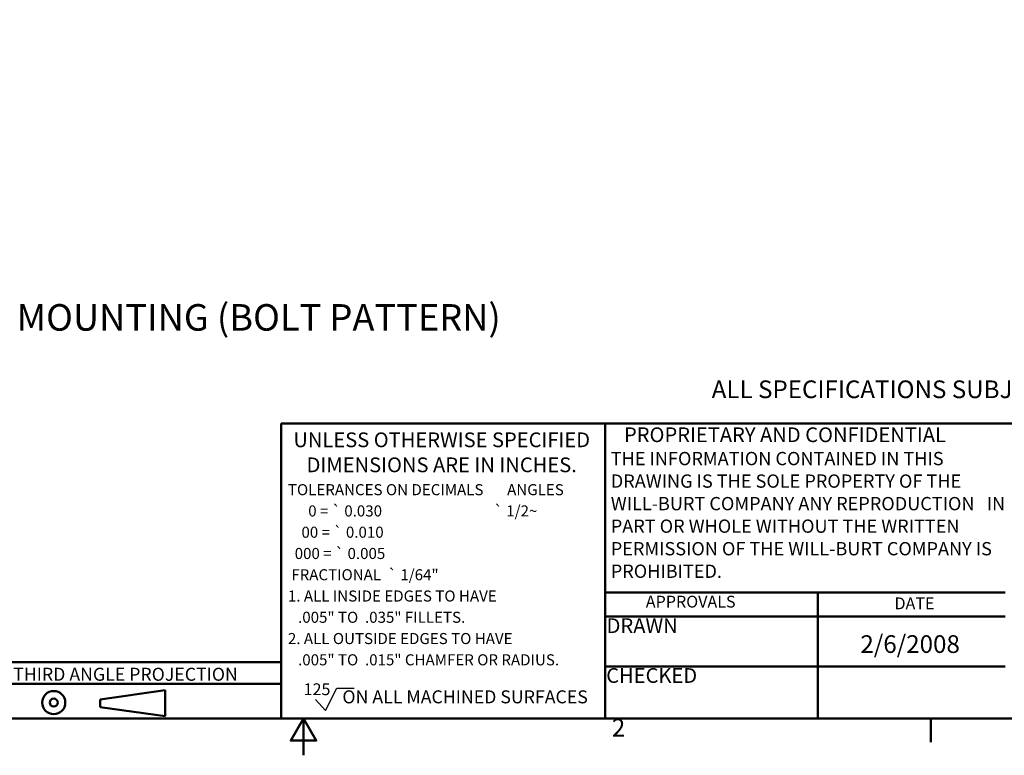
# Model space of a CAD drawing. Units: inches. Extents: x 1 to 169, y -109 to 106.
# Drawn here: x 72 to 123, y -108 to -70 of the extents above; entities that cross this region are included whole.
import ezdxf
from ezdxf.enums import TextEntityAlignment as Align

# ---------------------------------------------------------------- set-up
doc = ezdxf.new("R2010")
doc.units = ezdxf.units.IN
doc.header["$LTSCALE"] = 10
doc.header["$MEASUREMENT"] = 0
for name, color, linetype, lineweight in [('Border_0', 7, 'Continuous', 50), ('Border_2', 7, 'Continuous', 50), ('Sketch Geometry(ANSI)', 7, 'Continuous', 50), ('Symbols(ANSI)', 7, 'Continuous', 25)]:
    doc.layers.add(name, color=color, linetype=linetype, lineweight=lineweight)
doc.styles.add('Border_1', font='ARIAL.TTF')
doc.styles.add('Current-ANSI', font='ARIAL.TTF')
doc.styles.add('DEFAULT-ANSI', font='ARIAL.TTF')
doc.styles.add('DEFAULT-ANSIBigText', font='ARIAL.TTF')
doc.styles.add('MY DEFAULT-ANSI', font='GOTHIC.TTF')

# ---------------------------------------------------------------- blocks, each defined once
blk = doc.blocks.new('Borders Default Border')
at = {"layer": 'Border_0'}
blk.add_line((12.75, 0.62), (12.75, 0.4599), dxfattribs=at)
at = {"layer": 'Border_0', "flags": 128}
for points in [[(0.38, 0.62), (0.38, 10.38), (16.62, 10.38), (16.62, 0.62), (0.38, 0.62)], [(8.5, 0.37), (8.5, 0.62), (8.4134, 0.47), (8.5866, 0.47), (8.5, 0.62)]]:
    blk.add_lwpolyline(points, dxfattribs=at)
at = {"layer": 'Border_2', "insert": (10.5886, 0.4599), "char_height": 0.1201, "attachment_point": 7, "style": 'Border_1'}
blk.add_mtext('2', dxfattribs=at)
blk = doc.blocks.new('Title Blocks WB A Size')
at = {"layer": 'Sketch Geometry(ANSI)'}
for p, q in [((4.9947, 7), (2.8006, 7)), ((2.8006, 7), (2.8006, 5)), ((11.0716, 7), (4.9947, 7)), ((4.9947, 7), (4.9947, 5)), ((4.9947, 5.8538), (7.7057, 5.8538)), ((6.4357, 5), (6.4357, 5.8538)), ((7.7057, 5.692), (4.9947, 5.692)), ((0.8314, 5.3805), (2.8006, 5.3805)), ((7.7057, 5.3523), (4.9947, 5.3523)), ((0.8314, 5.2339), (2.8006, 5.2339)), ((1.5737, 5.129), (2.0138, 5.1919)), ((2.0138, 5.0147), (2.0138, 5.1919)), ((1.5737, 5.129), (1.5737, 5.0775)), ((2.0138, 5.0147), (1.5737, 5.0775)), ((2.8006, 5), (0.8314, 5)), ((4.9947, 5), (2.8006, 5)), ((4.9947, 5), (11.0716, 5))]:
    blk.add_line(p, q, dxfattribs=at)
at = {"layer": 'Sketch Geometry(ANSI)', "linetype": 'Continuous', "lineweight": 25}
for p, q in [((3.0997, 5.0532), (3.1774, 5.2058)), ((3.1774, 5.2058), (3.2945, 5.2058)), ((3.0331, 5.1284), (3.0998, 5.053))]:
    blk.add_line(p, q, dxfattribs=at)
at = {"layer": 'Sketch Geometry(ANSI)'}
for radius in [0.0786, 0.0269]:
    blk.add_circle((1.2599, 5.1073), radius, dxfattribs=at)
at = {"layer": 'Symbols(ANSI)', "color": 179, "style": 'DEFAULT-ANSI'}
for s, insert, char_height, width, attachment_point, line_spacing_factor in [('\\fCentury Gothic|b0|i0;\\H0.1000;UNLESS OTHERWISE SPECIFIED\\PDIMENSIONS ARE IN INCHES.', (3.888, 6.8038), 0.1, 2.116662, 5, 1.018612), ('\\fCentury Gothic|b0|i0;\\H0.0900;THE INFORMATION CONTAINED IN THIS DRAWING IS THE SOLE PROPERTY OF THE WILL-BURT COMPANY ANY REPRODUCTION   IN PART OR WHOLE WITHOUT THE WRITTEN PERMISSION OF THE WILL-BURT COMPANY IS PROHIBITED.', (5.0333, 6.8066), 0.09, 2.679012, 1, 1.018612), ('\\fArial|b0|i0;\\H0.0750;TOLERANCES ON DECIMALS       ANGLES\\P      0 = \\fAIGDT|b0|i0;\\H0.0750;`\\fArial|b0|i0;\\H0.0750; 0.030                                 \\fAIGDT|b0|i0;\\H0.0750;`\\fArial|b0|i0;\\H0.0750; 1/2\\fAIGDT|b0|i0;\\H0.0750;~\\fArial|b0|i0;\\H0.0750;  \\P    00 = \\fAIGDT|b0|i0;\\H0.0750;`\\fArial|b0|i0;\\H0.0750; 0.010\\P  000 = \\fAIGDT|b0|i0;\\H0.0750;`\\fArial|b0|i0;\\H0.0750; 0.005\\P FRACTIONAL  \\fAIGDT|b0|i0;\\H0.0750;`\\fArial|b0|i0;\\H0.0750; 1/64"\\P1. ALL INSIDE EDGES TO HAVE \\P   .005" TO  .035" FILLETS. \\P2. ALL OUTSIDE EDGES TO HAVE \\P   .005" TO  .015" CHAMFER OR RADIUS.', (2.8463, 6.5881), 0.075, 2.287937, 1, 1.15283)]:
    blk.add_mtext(s, dxfattribs=dict(at, insert=insert, char_height=char_height, width=width, attachment_point=attachment_point, line_spacing_factor=line_spacing_factor))
for s, insert, char_height, width, attachment_point in [('\\fArial|b1|i0;\\H0.1000;PROPRIETARY AND CONFIDENTIAL', (5.1227, 6.9729), 0.1, 2.441413, 1), ('\\fArial|b0|i0;DATE', (7.0905, 5.7799), 0.08, 0.84657, 5)]:
    blk.add_mtext(s, dxfattribs=dict(at, insert=insert, char_height=char_height, width=width, attachment_point=attachment_point))
at = {"layer": 'Symbols(ANSI)', "color": 179, "attachment_point": 1}
for s, insert, char_height, style in [('\\fArial|b0|i0;APPROVALS', (5.2703, 5.8316), 0.08, 'DEFAULT-ANSI'), ('\\fCentury Gothic|b0|i0;\\H0.0800;125', (2.9525, 5.2379), 0.08, 'MY DEFAULT-ANSI'), ('\\fCentury Gothic|b0|i1;\\H0.0880;ON ALL MACHINED SURFACES', (3.2153, 5.1904), 0.088, 'MY DEFAULT-ANSI')]:
    blk.add_mtext(s, dxfattribs=dict(at, insert=insert, char_height=char_height, style=style))
at = {"layer": 'Symbols(ANSI)', "color": 7, "char_height": 0.1, "attachment_point": 1, "style": 'Current-ANSI'}
for s, insert, width in [('\\fArial|b0|i0;\\H0.1000;DRAWN', (5.0049, 5.6788), 0.679646), ('\\fArial|b0|i0;\\H0.1000;CHECKED', (5.0022, 5.341), 0.856811)]:
    blk.add_mtext(s, dxfattribs=dict(at, insert=insert, width=width))
at = {"layer": 'Symbols(ANSI)', "color": 156, "insert": (1.7463, 5.2994), "char_height": 0.088, "width": 1.70488, "attachment_point": 5, "style": 'DEFAULT-ANSI'}
blk.add_mtext('\\fArial|b0|i0;\\H0.0880;THIRD ANGLE PROJECTION', dxfattribs=at)
at = {"layer": 'Symbols(ANSI)', "color": 179, "style": 'DEFAULT-ANSI'}
blk.add_attdef('PROJECT', text='', height=0.156, dxfattribs=at).set_placement((9.4714, 6.4071), align=Align.MIDDLE_CENTER)
at = {"layer": 'Symbols(ANSI)', "color": 7, "style": 'Current-ANSI'}
blk.add_attdef('TITLE', text='', height=0.165, dxfattribs=at).set_placement((9.3949, 6.126), align=Align.MIDDLE_CENTER)
for tag, height, p in [('Sheet_Size', 0.156, (7.9798, 5.3908)), ('REVISION_NUMBER', 0.156, (10.9164, 5.411)), ('CREATION_DATE', 0.1201, (7.0609, 5.4065))]:
    blk.add_attdef(tag, text='', height=height, dxfattribs=at).set_placement(p, align=Align.BOTTOM_CENTER)
at = {"layer": 'Symbols(ANSI)', "color": 7, "style": 'DEFAULT-ANSI'}
blk.add_attdef('PART_NUMBER', text='', height=0.1, dxfattribs=at).set_placement((7.9872, 5.2345), align=Align.TOP_LEFT)
at = {"layer": 'Symbols(ANSI)', "color": 7, "style": 'Current-ANSI'}
blk.add_attdef('CHECKED_DATE', text='', height=0.1, dxfattribs=at).set_placement((6.677, 5.0587), align=Align.BOTTOM_LEFT)
at = {"layer": 'Symbols(ANSI)', "color": 179, "style": 'DEFAULT-ANSI'}
blk.add_attdef('FILENAME_AND_PATH', text='', height=0.075, dxfattribs=at).set_placement((-5.2047, 4.7129), align=Align.TOP_LEFT)

msp = doc.modelspace()

# ---------------------------------------------------------------- block references
at = {"xscale": 7.692307692307692, "yscale": 7.692307692307692, "zscale": 7.692307692307691}
msp.add_blockref('Borders Default Border', (21.54696, -111.16582), dxfattribs=at)
ref = msp.add_blockref('Title Blocks WB A Size', (64.22684, -144.85821), dxfattribs=dict(xscale=7.692307692307692, yscale=7.692307692307692, zscale=7.692307692307691))
ref.add_attrib('CREATION_DATE', '2/6/2008', dxfattribs={"layer": 'Symbols(ANSI)', "color": 7, "height": 0.923683, "style": 'Current-ANSI'}).set_placement((118.54136, -103.27008), align=Align.BOTTOM_CENTER)

# ---------------------------------------------------------------- texts
at = {"layer": 'Symbols(ANSI)', "color": 179, "insert": (71.98528, -86.61071), "char_height": 1.3846154, "attachment_point": 7, "style": 'DEFAULT-ANSIBigText'}
msp.add_mtext('MOUNTING (BOLT PATTERN)', dxfattribs=at)
at = {"layer": 'Symbols(ANSI)', "color": 179, "insert": (108.20189, -88.77294), "char_height": 0.9230769, "width": 40.1278137, "attachment_point": 1, "style": 'DEFAULT-ANSI'}
msp.add_mtext('{\\fArial|b1|i1;\\H0.9231;ALL SPECIFICATIONS SUBJECT TO CHANGE WITHOUT NOTICE.}', dxfattribs=at)

doc.saveas('drawing.dxf')
